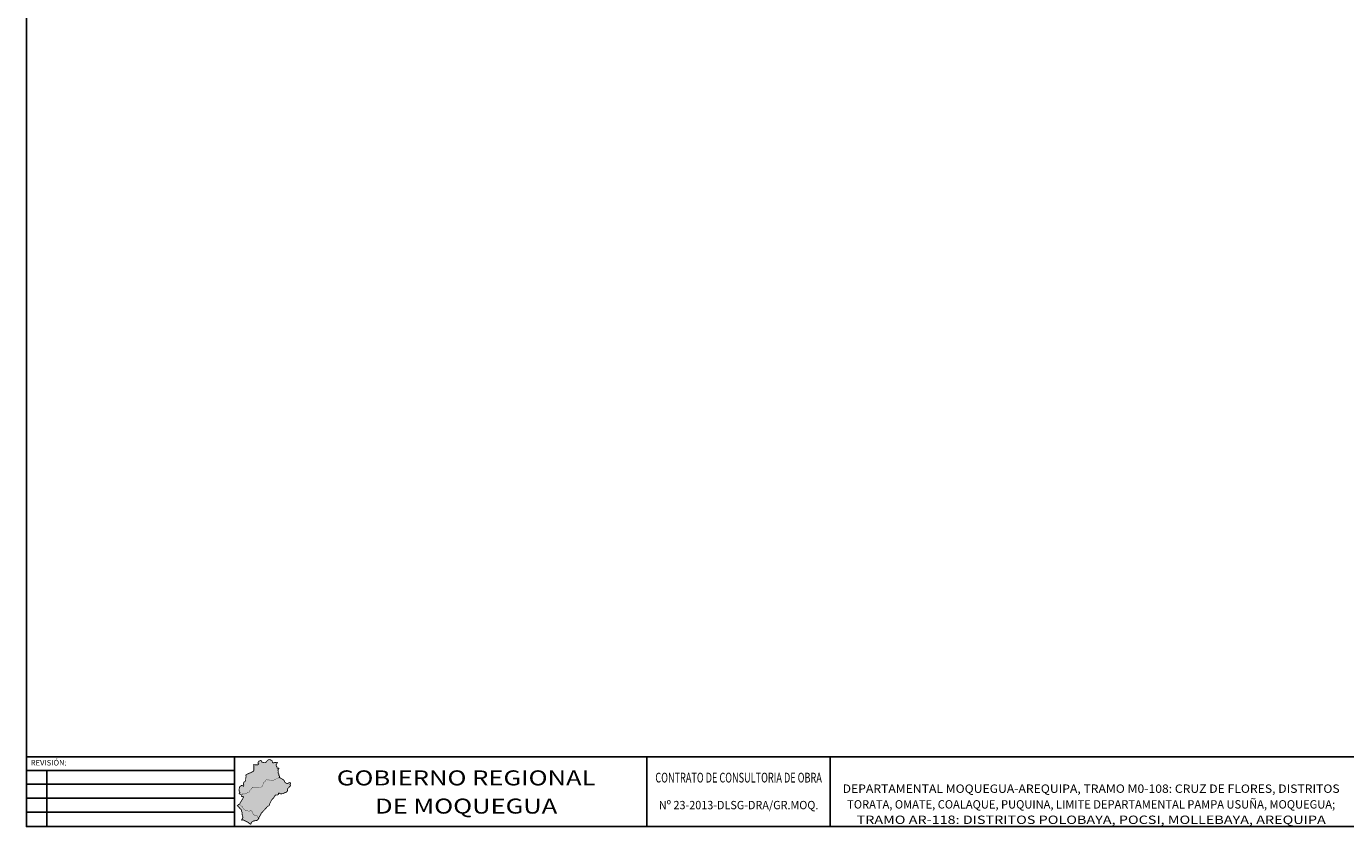
# Model space of a CAD drawing. Units: metres. Extents: x 0 to 806, y 0 to 574.
# Drawn here: x 0 to 473, y 0 to 287 of the extents above; entities that cross this region are included whole.
import ezdxf
from ezdxf.enums import TextEntityAlignment as Align

# ---------------------------------------------------------------- set-up
doc = ezdxf.new("R2010")
doc.units = ezdxf.units.M
doc.styles.add('provias', font='txt', dxfattribs={"oblique": 15})
doc.styles.add('ROMANC', font='romanc', dxfattribs={"width": 1.2})
doc.styles.add('ROMANS', font='romans.shx')

# ---------------------------------------------------------------- blocks, each defined once
blk = doc.blocks.new('ERFERF')
h = blk.add_hatch(color=1)
h.dxf.hatch_style = 1
h.paths.add_polyline_path([(-715.66, 19.68), (-715.61, 19.89), (-715.81, 20.31), (-715.61, 20.53), (-715.44, 20.79), (-715.46, 20.94), (-715.68, 20.94), (-715.9, 20.92), (-716.05, 20.98), (-716.09, 21.14), (-716.05, 21.36), (-716.11, 21.46), (-716.2, 21.53), (-716.33, 21.66), (-716.4, 21.97), (-716.4, 22.18), (-716.24, 22.47), (-716.05, 22.82), (-715.96, 23.04), (-716.22, 23.06), (-716.59, 23.01), (-716.99, 22.99), (-717.38, 22.84), (-717.45, 22.84), (-717.66, 22.97), (-717.75, 23.12), (-717.77, 23.41), (-717.97, 23.73), (-718.41, 23.89), (-718.62, 24.06), (-719, 24), (-719.32, 23.93), (-719.91, 23.28), (-720.22, 22.95), (-720.63, 22.93), (-721.51, 23.14), (-721.68, 23.54), (-721.92, 23.73), (-722.2, 23.62), (-722.6, 23.45), (-722.88, 23.01), (-722.9, 22.64), (-722.62, 22.49), (-722.73, 22.27), (-722.97, 22.16), (-723.49, 22.18), (-724.02, 22.18), (-724.41, 22.25), (-724.5, 22.12), (-724.41, 21.9), (-724.43, 21.25), (-724.41, 20.83), (-724.41, 20.42), (-724.43, 20.09), (-724.61, 19.83), (-725.52, 19.33), (-726.11, 19.13), (-726.55, 18.89), (-727.01, 18.74), (-727.2, 18.56), (-727.3, 18.36), (-727.17, 18.16), (-727.21, 17.86), (-727.35, 17.13), (-727.32, 16.61), (-727.62, 16.14), (-727.96, 15.96), (-728.06, 15.61), (-728.16, 15.25), (-728.06, 15.04), (-728, 14.93), (-728.07, 14.51), (-728.23, 14.49), (-728.48, 14.71), (-728.82, 14.78), (-729.21, 14.5), (-729.52, 14.25), (-729.55, 13.97), (-729.63, 13.65), (-729.73, 13.28), (-729.68, 12.96), (-729.66, 12.68), (-729.55, 12.44), (-729.42, 12.28), (-729.48, 12.07), (-729.65, 11.97), (-729.66, 11.87), (-729.54, 11.73), (-729.15, 11.55), (-728.99, 11.48), (-728.96, 11.39), (-728.77, 11.39), (-728.6, 11.36), (-728.52, 11.4), (-728.44, 11.46), (-728.42, 11.55), (-728.45, 11.69), (-728.45, 11.77), (-728.34, 11.8), (-728.28, 11.8), (-728.16, 11.76), (-728.05, 11.7), (-727.98, 11.65), (-727.88, 11.62), (-727.82, 11.67), (-727.72, 11.72), (-727.62, 11.79), (-727.42, 11.89), (-727.32, 11.9), (-727.25, 11.9), (-727.12, 12), (-727, 12), (-726.87, 12.01), (-726.52, 12.31), (-726.37, 12.32), (-726.23, 12.29), (-726.17, 12.29), (-726.1, 12.42), (-726.01, 12.59), (-725.94, 12.77), (-725.65, 13.16), (-725.42, 13.4), (-725.18, 13.68), (-725.1, 13.74), (-725.04, 13.91), (-724.97, 13.93), (-724.86, 13.97), (-724.86, 14.11), (-724.65, 14.16), (-724.45, 14.18), (-724.3, 14.12), (-724.19, 14.04), (-724.12, 14.01), (-724.03, 14.03), (-724, 14.05), (-723.85, 14.01), (-723.7, 13.98), (-723.63, 13.93), (-723.44, 13.92), (-723.18, 13.95), (-723.05, 13.93), (-722.72, 13.92), (-722.65, 13.95), (-722.35, 14), (-722.22, 13.99), (-722.13, 14.04), (-721.87, 14.1), (-721.79, 14.12), (-721.56, 14.33), (-721.28, 14.49), (-721.21, 14.62), (-721.04, 15.54), (-720.92, 15.79), (-720.47, 16.14), (-720.22, 16.32), (-720.02, 16.76), (-719.47, 16.73), (-719.33, 16.68), (-718.99, 16.78), (-718.75, 16.64), (-718.56, 16.6), (-718.34, 16.63), (-718.2, 16.66), (-718, 16.66), (-717.88, 16.65), (-717.75, 16.7), (-717.42, 16.7), (-717.25, 16.7), (-717.15, 16.78), (-717.01, 16.89), (-716.84, 17), (-716.69, 17.04), (-716.54, 17.06), (-716.33, 17.07), (-716.03, 17.36), (-715.94, 17.43), (-715.75, 17.41), (-715.61, 17.43), (-715.52, 17.51), (-715.44, 17.58), (-715.33, 17.56), (-715.22, 17.76), (-715.2, 18), (-715.28, 18.21), (-715.48, 18.45), (-715.46, 18.67), (-715.42, 18.85), (-715.59, 19.09), (-715.68, 19.26)])
h = blk.add_hatch(color=72)
h.dxf.hatch_style = 1
h.paths.add_polyline_path([(-716.81, 11.25), (-716.43, 11.31), (-715.84, 11.39), (-715.56, 11.61), (-715.62, 11.9), (-715.38, 12.06), (-715.04, 11.84), (-714.85, 11.75), (-714.53, 11.73), (-714.21, 11.84), (-713.8, 11.84), (-713.3, 12.2), (-712.75, 12.32), (-712.37, 12.75), (-712.33, 13.07), (-712.33, 13.29), (-712.21, 13.72), (-711.8, 14.02), (-711.68, 14.3), (-711.42, 14.5), (-711.24, 14.57), (-711.34, 14.97), (-711.44, 15.09), (-711.22, 15.37), (-711.22, 15.66), (-711.58, 15.8), (-712.17, 15.5), (-712.41, 15.39), (-712.63, 15.41), (-712.81, 15.56), (-712.95, 15.66), (-713.24, 15.9), (-713.36, 16), (-713.44, 16.36), (-713.6, 16.63), (-713.76, 16.75), (-714.02, 16.93), (-714.56, 17.23), (-714.96, 17.47), (-715.33, 17.56), (-715.44, 17.58), (-715.52, 17.51), (-715.61, 17.43), (-715.75, 17.41), (-715.94, 17.43), (-716.03, 17.36), (-716.33, 17.07), (-716.54, 17.06), (-716.69, 17.04), (-716.84, 17), (-717.01, 16.89), (-717.15, 16.78), (-717.25, 16.7), (-717.42, 16.7), (-717.75, 16.7), (-717.88, 16.65), (-718, 16.66), (-718.2, 16.66), (-718.34, 16.63), (-718.56, 16.6), (-718.75, 16.64), (-718.99, 16.78), (-719.33, 16.68), (-719.47, 16.73), (-720.02, 16.76), (-720.22, 16.32), (-720.47, 16.14), (-720.92, 15.79), (-721.04, 15.54), (-721.21, 14.62), (-721.28, 14.49), (-721.56, 14.33), (-721.79, 14.12), (-721.87, 14.1), (-722.13, 14.04), (-722.22, 13.99), (-722.35, 14), (-722.65, 13.95), (-722.72, 13.92), (-723.05, 13.93), (-723.18, 13.95), (-723.44, 13.92), (-723.63, 13.93), (-723.7, 13.98), (-723.85, 14.01), (-724, 14.05), (-724.03, 14.03), (-724.12, 14.01), (-724.19, 14.04), (-724.3, 14.12), (-724.45, 14.18), (-724.65, 14.16), (-724.86, 14.11), (-724.86, 13.97), (-724.97, 13.93), (-725.04, 13.91), (-725.1, 13.74), (-725.18, 13.68), (-725.42, 13.4), (-725.65, 13.16), (-725.94, 12.77), (-726.01, 12.59), (-726.1, 12.42), (-726.17, 12.29), (-726.23, 12.29), (-726.37, 12.32), (-726.52, 12.31), (-726.87, 12.01), (-727, 12), (-727.11, 12), (-727.16, 11.97), (-727.25, 11.9), (-727.32, 11.9), (-727.42, 11.89), (-727.62, 11.79), (-727.72, 11.72), (-727.82, 11.67), (-727.88, 11.62), (-727.98, 11.65), (-728.05, 11.7), (-728.16, 11.76), (-728.28, 11.8), (-728.34, 11.8), (-728.45, 11.77), (-728.45, 11.69), (-728.42, 11.55), (-728.44, 11.46), (-728.52, 11.4), (-728.6, 11.36), (-728.77, 11.39), (-728.96, 11.39), (-728.92, 11.31), (-728.92, 11.1), (-728.86, 10.86), (-728.62, 10.8), (-728.42, 10.75), (-728.34, 10.77), (-728.24, 10.78), (-728.17, 10.77), (-728.12, 10.71), (-728.1, 10.57), (-728.21, 10.4), (-728.32, 10.28), (-728.31, 10.13), (-729.61, 7.97), (-729.29, 7.76), (-729.05, 7.56), (-728.64, 7.15), (-728.4, 7.09), (-728.35, 6.76), (-728.1, 6.33), (-727.75, 6.13), (-727.23, 5.68), (-726.59, 5.7), (-726.45, 5.6), (-725.95, 5.54), (-725.64, 5.79), (-725.44, 5.79), (-725.24, 5.56), (-725.21, 5.47), (-725.1, 5.38), (-724.85, 5.27), (-724.87, 4.87), (-724.87, 4.78), (-724.27, 4.13), (-723.74, 3.98), (-723.59, 4.03), (-723.38, 3.89), (-723.19, 3.88), (-722.96, 3.4), (-722.78, 2.66), (-722.75, 2.91), (-722.74, 3.03), (-722.73, 3.12), (-722.7, 3.17), (-722.56, 3.18), (-722.59, 3.25), (-721.86, 4.42), (-721.97, 4.52), (-719.35, 7.38), (-719.13, 7.38), (-718.87, 7.58), (-718.79, 8.03), (-718.07, 9.49), (-717.24, 10.42), (-716.9, 10.93)])
h = blk.add_hatch(color=5)
h.dxf.hatch_style = 1
h.paths.add_polyline_path([(-724.27, 4.13), (-724.87, 4.78), (-724.87, 4.87), (-724.85, 5.27), (-725.1, 5.38), (-725.21, 5.47), (-725.24, 5.56), (-725.44, 5.79), (-725.64, 5.79), (-725.95, 5.54), (-726.45, 5.6), (-726.59, 5.7), (-727.23, 5.68), (-727.75, 6.13), (-728.1, 6.33), (-728.35, 6.76), (-728.4, 7.09), (-728.64, 7.15), (-729.05, 7.56), (-729.29, 7.76), (-729.61, 7.97), (-729.97, 7.96), (-729.99, 7.84), (-730.15, 7.65), (-730.31, 7.5), (-730.07, 7.42), (-730.04, 7.28), (-730.09, 7.13), (-729.93, 7.06), (-729.79, 6.99), (-729.65, 6.88), (-729.53, 6.73), (-729.52, 6.58), (-729.42, 6.51), (-729.33, 6.42), (-729.16, 6.32), (-728.99, 6.18), (-728.88, 5.83), (-728.8, 5.49), (-728.61, 5.11), (-728.63, 4.74), (-728.6, 4.46), (-728.58, 4.23), (-728.52, 4.04), (-728.47, 3.75), (-728.37, 3.51), (-728.3, 3.28), (-728.45, 2.99), (-728.6, 2.77), (-728.74, 2.59), (-728.77, 2.31), (-728.65, 2.29), (-728.55, 2.45), (-728.39, 2.47), (-726.33, 1.46), (-726.19, 1.27), (-726.07, 1.14), (-725.95, 1.06), (-725.66, 0.96), (-725.53, 0.85), (-725.44, 0.98), (-725.41, 1.1), (-725.36, 1.18), (-725.35, 1.32), (-725.3, 1.48), (-725.25, 1.58), (-725.12, 1.62), (-724.84, 1.87), (-724.66, 1.9), (-724.48, 2.03), (-724.3, 2.09), (-723.84, 2.11), (-723.64, 2.21), (-723.46, 2.24), (-723.33, 2.22), (-723.31, 2.24), (-723.19, 2.28), (-723.04, 2.37), (-722.9, 2.57), (-722.78, 2.66), (-722.96, 3.4), (-723.19, 3.88), (-723.38, 3.89), (-723.59, 4.03), (-723.74, 3.98)])
blk.add_line((-731.37, 25), (-731.37, 0))
at = {"color": 7}
for p, q in [((-731.37, 25), (-731.37, 0)), ((-583.38, 25), (-583.38, 0)), ((-517.65, 25), (-517.65, 0)), ((-798.62, 20.18), (-798.62, 0))]:
    blk.add_line(p, q, dxfattribs=at)
blk.add_lwpolyline([(0, 0), (0, 574), (-806, 574), (-806, 0)], close=True)
for points in [[(-806, 25), (0, 25)], [(-806, 20.18), (-731.37, 20.18)], [(-806, 15.18), (-731.37, 15.18)], [(-806, 10.18), (-731.37, 10.18)], [(-806, 5.18), (-731.37, 5.18)]]:
    blk.add_lwpolyline(points)
at = {"color": 7, "linetype": 'Continuous', "lineweight": 30, "ltscale": 0.5, "const_width": 0.3, "flags": 128}
blk.add_lwpolyline([(-727.2, 18.56), (-727.3, 18.36), (-727.17, 18.16), (-727.21, 17.86), (-727.35, 17.13), (-727.32, 16.61), (-727.62, 16.14), (-727.96, 15.96), (-728.06, 15.61), (-728.16, 15.25), (-728.06, 15.04), (-728, 14.93), (-728.07, 14.51), (-728.23, 14.49), (-728.48, 14.71), (-728.82, 14.78), (-729.21, 14.5), (-729.52, 14.25), (-729.55, 13.97), (-729.63, 13.65), (-729.73, 13.28), (-729.68, 12.96), (-729.66, 12.68), (-729.55, 12.44), (-729.42, 12.28), (-729.48, 12.07), (-729.65, 11.97), (-729.66, 11.87), (-729.54, 11.73), (-729.15, 11.55), (-728.99, 11.48), (-728.92, 11.31), (-728.92, 11.1), (-728.86, 10.86), (-728.62, 10.8), (-728.42, 10.75), (-728.34, 10.77), (-728.24, 10.78), (-728.17, 10.77), (-728.12, 10.71), (-728.1, 10.57), (-728.21, 10.4), (-728.32, 10.28), (-728.31, 10.13), (-729.61, 7.97), (-729.97, 7.96), (-729.99, 7.84), (-730.15, 7.65), (-730.31, 7.5), (-730.07, 7.42), (-730.04, 7.28), (-730.09, 7.13), (-729.93, 7.06), (-729.79, 6.99), (-729.65, 6.88), (-729.53, 6.73), (-729.52, 6.58), (-729.42, 6.51), (-729.33, 6.42), (-729.16, 6.32), (-728.99, 6.18), (-728.88, 5.83), (-728.8, 5.49), (-728.61, 5.11), (-728.63, 4.74), (-728.6, 4.46), (-728.58, 4.23), (-728.52, 4.04), (-728.47, 3.75), (-728.37, 3.51), (-728.3, 3.28), (-728.45, 2.99), (-728.6, 2.77), (-728.74, 2.59), (-728.77, 2.31), (-728.65, 2.29), (-728.55, 2.45), (-728.39, 2.47), (-726.33, 1.46), (-726.19, 1.27), (-726.07, 1.14), (-725.95, 1.06), (-725.66, 0.96), (-725.53, 0.85), (-725.44, 0.98), (-725.41, 1.1), (-725.36, 1.18), (-725.35, 1.32), (-725.3, 1.48), (-725.25, 1.58), (-725.12, 1.62), (-724.84, 1.87), (-724.66, 1.9), (-724.48, 2.03), (-724.3, 2.09), (-723.84, 2.11), (-723.64, 2.21), (-723.46, 2.24), (-723.38, 2.23), (-723.36, 2.19), (-723.31, 2.24), (-723.19, 2.28), (-723.04, 2.37), (-722.9, 2.57), (-722.78, 2.66), (-722.75, 2.91), (-722.74, 3.03), (-722.73, 3.12), (-722.7, 3.17), (-722.6, 3.18), (-722.56, 3.12), (-722.54, 3.17), (-722.57, 3.2), (-722.59, 3.25), (-721.86, 4.42), (-721.97, 4.52), (-719.35, 7.38), (-719.13, 7.38), (-718.87, 7.58), (-718.79, 8.03), (-718.07, 9.49), (-717.24, 10.42), (-716.9, 10.93), (-716.81, 11.25), (-716.43, 11.31), (-715.84, 11.39), (-715.56, 11.61), (-715.62, 11.9), (-715.38, 12.06), (-715.04, 11.84), (-714.85, 11.75), (-714.53, 11.73), (-714.21, 11.84), (-713.8, 11.84), (-713.3, 12.2), (-712.75, 12.32), (-712.37, 12.75), (-712.33, 13.07), (-712.33, 13.29), (-712.21, 13.72), (-711.8, 14.02), (-711.68, 14.3), (-711.42, 14.5), (-711.24, 14.57), (-711.34, 14.97), (-711.44, 15.09), (-711.22, 15.37), (-711.22, 15.66), (-711.58, 15.8), (-712.17, 15.5), (-712.41, 15.39), (-712.63, 15.41), (-712.81, 15.56), (-712.95, 15.66), (-713.24, 15.9), (-713.36, 16), (-713.44, 16.36), (-713.6, 16.63), (-713.76, 16.75), (-714.02, 16.93), (-714.56, 17.23), (-714.96, 17.47), (-715.33, 17.56), (-715.22, 17.76), (-715.2, 18), (-715.28, 18.21), (-715.48, 18.45), (-715.46, 18.67), (-715.42, 18.85), (-715.59, 19.09), (-715.68, 19.26), (-715.66, 19.68), (-715.61, 19.89), (-715.81, 20.31), (-715.61, 20.53), (-715.44, 20.79), (-715.46, 20.94), (-715.68, 20.94), (-715.9, 20.92), (-716.05, 20.98), (-716.09, 21.14), (-716.05, 21.36), (-716.11, 21.46), (-716.2, 21.53), (-716.33, 21.66), (-716.4, 21.97), (-716.4, 22.18), (-716.24, 22.47), (-716.05, 22.82), (-715.96, 23.04), (-716.22, 23.06), (-716.59, 23.01), (-716.99, 22.99), (-717.38, 22.84), (-717.45, 22.84), (-717.66, 22.97), (-717.75, 23.12), (-717.77, 23.41), (-717.97, 23.73), (-718.41, 23.89), (-718.62, 24.06), (-719, 24), (-719.32, 23.93), (-719.91, 23.28), (-720.22, 22.95), (-720.63, 22.93), (-721.51, 23.14), (-721.68, 23.54), (-721.92, 23.73), (-722.2, 23.62), (-722.6, 23.45), (-722.88, 23.01), (-722.9, 22.64), (-722.62, 22.49), (-722.73, 22.27), (-722.97, 22.16), (-723.49, 22.18), (-724.02, 22.18), (-724.41, 22.25), (-724.5, 22.12), (-724.41, 21.9), (-724.43, 21.25), (-724.41, 20.83), (-724.41, 20.42), (-724.43, 20.09), (-724.61, 19.83), (-725.52, 19.33), (-726.11, 19.13), (-726.55, 18.89), (-727.01, 18.74), (-727.2, 18.56)], dxfattribs=at)
at = {"color": 7, "linetype": 'Continuous', "lineweight": 15, "ltscale": 0.5, "const_width": 0.1, "flags": 128}
for points in [[(-728.96, 11.39), (-728.77, 11.39), (-728.6, 11.36), (-728.52, 11.4), (-728.44, 11.46), (-728.42, 11.55), (-728.45, 11.69), (-728.45, 11.77), (-728.34, 11.8), (-728.28, 11.8), (-728.16, 11.76), (-728.05, 11.7), (-727.98, 11.65), (-727.88, 11.62), (-727.82, 11.67), (-727.72, 11.72), (-727.62, 11.79), (-727.42, 11.89), (-727.32, 11.9), (-727.25, 11.9), (-727.16, 11.97), (-727.11, 12), (-727, 12), (-726.87, 12.01), (-726.52, 12.31), (-726.37, 12.32), (-726.23, 12.29), (-726.17, 12.29), (-726.1, 12.42), (-726.01, 12.59), (-725.94, 12.77), (-725.65, 13.16), (-725.42, 13.4), (-725.18, 13.68), (-725.1, 13.74), (-725.04, 13.91), (-724.97, 13.93), (-724.86, 13.97), (-724.86, 14.11), (-724.65, 14.16), (-724.45, 14.18), (-724.3, 14.12), (-724.19, 14.04), (-724.12, 14.01), (-724.03, 14.03), (-724, 14.05), (-723.85, 14.01), (-723.7, 13.98), (-723.63, 13.93), (-723.44, 13.92), (-723.18, 13.95), (-723.05, 13.93), (-722.72, 13.92), (-722.65, 13.95), (-722.35, 14), (-722.22, 13.99), (-722.13, 14.04), (-721.87, 14.1), (-721.79, 14.12), (-721.56, 14.33), (-721.28, 14.49), (-721.21, 14.62), (-721.04, 15.54), (-720.92, 15.79), (-720.47, 16.14), (-720.22, 16.32), (-720.02, 16.76), (-719.47, 16.73), (-719.33, 16.68), (-718.99, 16.78), (-718.75, 16.64), (-718.56, 16.6), (-718.34, 16.63), (-718.2, 16.66), (-718, 16.66), (-717.88, 16.65), (-717.75, 16.7), (-717.42, 16.7), (-717.25, 16.7), (-717.15, 16.78), (-717.01, 16.89), (-716.84, 17), (-716.69, 17.04), (-716.54, 17.06), (-716.33, 17.07), (-716.03, 17.36), (-715.94, 17.43), (-715.75, 17.41), (-715.61, 17.43), (-715.52, 17.51), (-715.44, 17.58), (-715.33, 17.56)], [(-722.78, 2.66), (-722.96, 3.4), (-723.19, 3.88), (-723.38, 3.89), (-723.59, 4.03), (-723.74, 3.98), (-724.27, 4.13), (-724.87, 4.78), (-724.87, 4.87), (-724.85, 5.27), (-725.1, 5.38), (-725.21, 5.47), (-725.24, 5.56), (-725.44, 5.79), (-725.64, 5.79), (-725.95, 5.54), (-726.45, 5.6), (-726.59, 5.7), (-727.23, 5.68), (-727.75, 6.13), (-728.1, 6.33), (-728.35, 6.76), (-728.4, 7.09), (-728.64, 7.15), (-729.05, 7.56), (-729.29, 7.76), (-729.61, 7.97)]]:
    blk.add_lwpolyline(points, dxfattribs=at)
at = {"color": 5, "style": 'ROMANS'}
blk.add_text('REVISIÓN:', height=2, dxfattribs=at).set_placement((-797.99, 22.66), align=Align.MIDDLE)
at = {"color": 7, "style": 'provias', "oblique": 15, "width": 1.25}
for s, p in [('GOBIERNO REGIONAL', (-648.25, 14.79)), ('DE MOQUEGUA', (-648.25, 4.67))]:
    blk.add_text(s, height=5.3786, dxfattribs=at).set_placement(p, align=Align.CENTER)
at = {"color": 7, "style": 'ROMANC'}
for s, height, width, p, p2 in [('CONTRATO DE CONSULTORIA DE OBRA', 3.5, 0.555684, (-580.38, 15.82), (-520.65, 15.82)), ('Nº 23-2013-DLSG-DRA/GR.MOQ.', 3, 0.728458, (-579.13, 6.22), (-521.9, 6.22))]:
    blk.add_text(s, height=height, rotation=360, dxfattribs=dict(at, width=width)).set_placement(p, p2, align=Align.FIT)
for s, width, p, p2 in [('  DEPARTAMENTAL MOQUEGUA-AREQUIPA, TRAMO M0-108: CRUZ DE FLORES, DISTRITOS  ', 0.819171, (-515.15, 12.11), (-332.94, 12.11)), ('    TORATA, OMATE, COALAQUE, PUQUINA, LIMITE DEPARTAMENTAL PAMPA USUÑA, MOQUEGUA;    ', 0.742836, (-515.15, 6.48), (-332.94, 6.48)), ('      TRAMO AR-118: DISTRITOS POLOBAYA, POCSI, MOLLEBAYA, AREQUIPA      ', 0.894424, (-515.15, 0.95), (-332.94, 0.95))]:
    blk.add_text(s, height=3, dxfattribs=dict(at, width=width)).set_placement(p, p2, align=Align.FIT)

msp = doc.modelspace()

# ---------------------------------------------------------------- block references
msp.add_blockref('ERFERF', (806, 0))

doc.saveas('drawing.dxf')
